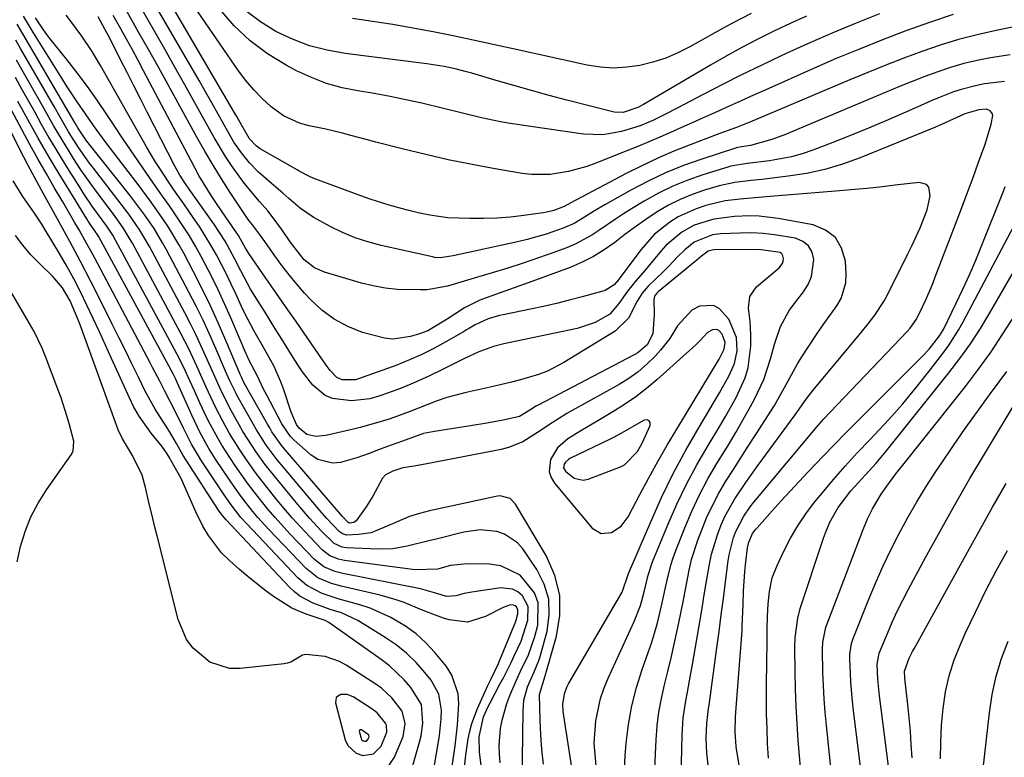
# Model space of a CAD drawing. Units: inches. Extents: x 1883761 to 1889572, y 416116 to 422031.
# Drawn here: x 1886779 to 1886994, y 421156 to 421318 of the extents above; entities that cross this region are included whole.
import ezdxf

# ---------------------------------------------------------------- set-up
doc = ezdxf.new("R2010")
doc.units = ezdxf.units.IN
doc.header["$MEASUREMENT"] = 0
for name, color, linetype in [('1', 7, 'Continuous'), ('7', 7, 'Continuous'), ('8', 7, 'Continuous')]:
    doc.layers.add(name, color=color, linetype=linetype)

msp = doc.modelspace()

# ---------------------------------------------------------------- linework, layer by layer
at = {"layer": '1', "color": 18}
for points in [[(1886894.76, 421218.62, 1664), (1886895.18, 421217.36, 1664), (1886895.9, 421216.14, 1664), (1886904.19, 421206.31, 1664), (1886906.12, 421205.13, 1664), (1886908.37, 421205.32, 1664), (1886910.51, 421206.71, 1664), (1886912.06, 421208.74, 1664), (1886914.63, 421213.65, 1664), (1886916.57, 421217.27, 1664), (1886918.55, 421220.87, 1664), (1886920.6, 421224.43, 1664), (1886922.69, 421227.96, 1664), (1886931.95, 421243.27, 1664), (1886932.2, 421243.7, 1664), (1886933.07, 421245.47, 1664), (1886933.27, 421246.92, 1664), (1886932.64, 421248.75, 1664), (1886931.93, 421249.54, 1664), (1886931.49, 421249.77, 1664), (1886930.48, 421249.72, 1664), (1886929.44, 421249.13, 1664), (1886927.8, 421247.34, 1664), (1886926.93, 421246.48, 1664), (1886918.35, 421238.78, 1664), (1886916.06, 421236.85, 1664), (1886913.71, 421235.02, 1664), (1886911.25, 421233.33, 1664), (1886908.72, 421231.73, 1664), (1886905.42, 421229.78, 1664), (1886901.72, 421227.56, 1664), (1886898.82, 421225.8, 1664), (1886896.58, 421223.88, 1664), (1886895.05, 421221.34, 1664), (1886894.76, 421218.62, 1664)], [(1886897.92, 421219.48, 1662), (1886898.32, 421218.73, 1662), (1886900.24, 421217.2, 1662), (1886902.22, 421216.82, 1662), (1886903.29, 421217.02, 1662), (1886910.35, 421219.71, 1662), (1886911.27, 421220.17, 1662), (1886914.1, 421223.08, 1662), (1886915.13, 421224.92, 1662), (1886916.86, 421228.77, 1662), (1886916.83, 421229.38, 1662), (1886916.64, 421229.81, 1662), (1886916.2, 421229.96, 1662), (1886915.58, 421229.92, 1662), (1886914.93, 421229.56, 1662), (1886910.62, 421227.05, 1662), (1886908.86, 421226.11, 1662), (1886907.96, 421225.67, 1662), (1886899.46, 421221.62, 1662), (1886899.04, 421221.37, 1662), (1886898.34, 421220.71, 1662), (1886898.06, 421220.3, 1662), (1886897.92, 421219.48, 1662)], [(1886850.51, 421169.86, 1646), (1886849.06, 421169.84, 1646), (1886848.11, 421169.18, 1646), (1886847.94, 421168.04, 1646), (1886850.08, 421159.95, 1646), (1886850.65, 421158.71, 1646), (1886852.51, 421157, 1646), (1886853.96, 421156.5, 1646), (1886856.31, 421156.84, 1646), (1886858, 421158.52, 1646), (1886859.25, 421161.58, 1646), (1886859.13, 421163.14, 1646), (1886858.92, 421163.61, 1646), (1886857.09, 421165.82, 1646), (1886855.73, 421166.85, 1646), (1886851.85, 421169.33, 1646), (1886850.51, 421169.86, 1646)], [(1886853.66, 421162.16, 1644), (1886853.38, 421162.16, 1644), (1886853.2, 421162.03, 1644), (1886853.17, 421161.81, 1644), (1886853.69, 421160.04, 1644), (1886854.04, 421159.71, 1644), (1886854.32, 421159.62, 1644), (1886854.76, 421159.68, 1644), (1886855.09, 421160, 1644), (1886855.32, 421160.58, 1644), (1886855.3, 421160.88, 1644), (1886855.26, 421160.97, 1644), (1886855.21, 421161.05, 1644), (1886853.66, 421162.16, 1644)]]:
    msp.add_polyline3d(points, dxfattribs=at)
at = {"layer": '7', "color": 18}
for points in [[(1886983.17, 421318.74, 1684), (1886978, 421316.98, 1684), (1886972.85, 421315.14, 1684), (1886967.74, 421313.19, 1684), (1886962.66, 421311.18, 1684), (1886957.61, 421309.07, 1684), (1886952.59, 421306.9, 1684), (1886942.19, 421302.27, 1684), (1886939.5, 421301.07, 1684), (1886936.81, 421299.87, 1684), (1886934.13, 421298.66, 1684), (1886931.45, 421297.45, 1684), (1886928.45, 421296.09, 1684), (1886926.08, 421295.03, 1684), (1886923.72, 421293.97, 1684), (1886921.35, 421292.92, 1684), (1886918.97, 421291.88, 1684), (1886916.59, 421290.86, 1684), (1886914.19, 421289.87, 1684), (1886911.79, 421288.9, 1684), (1886904.94, 421286.17, 1684), (1886903, 421285.47, 1684), (1886899.02, 421284.35, 1684), (1886894.95, 421283.69, 1684), (1886890.86, 421283.69, 1684), (1886888.81, 421283.94, 1684), (1886882.46, 421285.04, 1684), (1886877.53, 421285.95, 1684), (1886872.61, 421286.94, 1684), (1886867.73, 421288.05, 1684), (1886862.86, 421289.25, 1684), (1886856.79, 421290.81, 1684), (1886854.97, 421291.28, 1684), (1886851.33, 421292.25, 1684), (1886849.52, 421292.74, 1684), (1886845.87, 421293.65, 1684), (1886842.18, 421294.38, 1684), (1886840.09, 421294.91, 1684), (1886836.61, 421296.52, 1684), (1886833.92, 421298.55, 1684), (1886831.94, 421300.34, 1684), (1886830.06, 421302.24, 1684), (1886828.34, 421304.28, 1684), (1886826.74, 421306.42, 1684), (1886813.06, 421326.36, 1684)], [(1887002.23, 421317.18, 1682), (1886992.59, 421315.22, 1682), (1886988.47, 421314.28, 1682), (1886984.38, 421313.23, 1682), (1886980.34, 421311.99, 1682), (1886976.34, 421310.64, 1682), (1886972.38, 421309.17, 1682), (1886968.43, 421307.65, 1682), (1886964.5, 421306.07, 1682), (1886960.59, 421304.46, 1682), (1886938.69, 421295.19, 1682), (1886935.79, 421294.03, 1682), (1886931.89, 421292.58, 1682), (1886930.92, 421292.21, 1682), (1886925.64, 421290.22, 1682), (1886922.05, 421288.8, 1682), (1886918.51, 421287.28, 1682), (1886915.02, 421285.63, 1682), (1886911.58, 421283.89, 1682), (1886900.71, 421278.15, 1682), (1886900.27, 421277.91, 1682), (1886898.07, 421276.67, 1682), (1886895.81, 421275.83, 1682), (1886894.25, 421275.45, 1682), (1886893.46, 421275.32, 1682), (1886889.19, 421274.73, 1682), (1886886.26, 421274.4, 1682), (1886883.32, 421274.16, 1682), (1886880.37, 421274.07, 1682), (1886877.42, 421274.07, 1682), (1886872.59, 421274.23, 1682), (1886868.64, 421274.77, 1682), (1886866.04, 421275.35, 1682), (1886863.45, 421276, 1682), (1886859.72, 421277.02, 1682), (1886855.57, 421278.34, 1682), (1886853.51, 421279.06, 1682), (1886843.43, 421282.78, 1682), (1886842.42, 421283.19, 1682), (1886840.02, 421284.46, 1682), (1886839.55, 421284.73, 1682), (1886831.49, 421289.36, 1682), (1886830.61, 421289.96, 1682), (1886829.16, 421291.52, 1682), (1886827.46, 421294.42, 1682), (1886826.34, 421296.37, 1682), (1886825.78, 421297.34, 1682), (1886809.98, 421324.47, 1682)], [(1886994.47, 421304.08, 1678), (1886990.08, 421303.54, 1678), (1886988.35, 421303.21, 1678), (1886984.96, 421302.33, 1678), (1886983.29, 421301.78, 1678), (1886980.01, 421300.52, 1678), (1886978.38, 421299.84, 1678), (1886976.77, 421299.14, 1678), (1886972.33, 421297.17, 1678), (1886968.49, 421295.49, 1678), (1886964.63, 421293.86, 1678), (1886960.75, 421292.28, 1678), (1886956.85, 421290.74, 1678), (1886952.45, 421289.03, 1678), (1886950.14, 421288.24, 1678), (1886947.79, 421287.56, 1678), (1886942.97, 421286.68, 1678), (1886938.08, 421286.1, 1678), (1886934.54, 421285.54, 1678), (1886933.85, 421285.34, 1678), (1886928.43, 421283.66, 1678), (1886925.09, 421282.48, 1678), (1886921.82, 421281.15, 1678), (1886918.66, 421279.59, 1678), (1886915.56, 421277.86, 1678), (1886912.8, 421276.2, 1678), (1886911.03, 421275.09, 1678), (1886909.28, 421273.96, 1678), (1886905.85, 421271.57, 1678), (1886904.13, 421270.41, 1678), (1886900.48, 421268.46, 1678), (1886898.56, 421267.67, 1678), (1886895.78, 421266.65, 1678), (1886892.43, 421265.46, 1678), (1886889.06, 421264.31, 1678), (1886885.67, 421263.23, 1678), (1886882.26, 421262.19, 1678), (1886878.37, 421261.03, 1678), (1886876.9, 421260.6, 1678), (1886872.5, 421259.29, 1678), (1886868.02, 421258.49, 1678), (1886866.5, 421258.43, 1678), (1886861.52, 421258.56, 1678), (1886858.87, 421258.83, 1678), (1886856.25, 421259.32, 1678), (1886853.66, 421259.95, 1678), (1886845.57, 421262.3, 1678), (1886843.35, 421263.26, 1678), (1886841.1, 421265.05, 1678), (1886838.04, 421268.97, 1678), (1886836.34, 421271.44, 1678), (1886834.8, 421273.61, 1678), (1886833.15, 421275.78, 1678), (1886831.34, 421277.82, 1678), (1886828.68, 421280.91, 1678), (1886827.85, 421282, 1678), (1886825.2, 421285.67, 1678), (1886823.86, 421287.68, 1678), (1886821.39, 421291.84, 1678), (1886819.39, 421295.46, 1678), (1886817.21, 421299.39, 1678), (1886815.01, 421303.31, 1678), (1886812.8, 421307.22, 1678), (1886810.58, 421311.12, 1678), (1886804.67, 421321.42, 1678)], [(1886923.58, 421148.72, 1674), (1886923.87, 421160.93, 1674), (1886924.12, 421164.72, 1674), (1886924.68, 421168.49, 1674), (1886925.03, 421170.36, 1674), (1886925.72, 421174.12, 1674), (1886926.05, 421176, 1674), (1886927.24, 421182.81, 1674), (1886927.75, 421185.77, 1674), (1886928.24, 421188.73, 1674), (1886928.72, 421191.7, 1674), (1886929.18, 421194.67, 1674), (1886929.82, 421198.38, 1674), (1886930.3, 421200.56, 1674), (1886931.58, 421204.85, 1674), (1886932.43, 421207.02, 1674), (1886933.3, 421208.97, 1674), (1886935.4, 421212.69, 1674), (1886937.78, 421216.27, 1674), (1886939.02, 421218.03, 1674), (1886940.28, 421219.77, 1674), (1886948.6, 421231.06, 1674), (1886951.02, 421234.49, 1674), (1886952.56, 421236.49, 1674), (1886963.05, 421249.12, 1674), (1886964.57, 421250.98, 1674), (1886966.04, 421252.89, 1674), (1886968.01, 421255.9, 1674), (1886968.58, 421256.96, 1674), (1886973.31, 421266.31, 1674), (1886974.24, 421268.21, 1674), (1886975.97, 421272.06, 1674), (1886977.54, 421275.94, 1674), (1886978.16, 421279.03, 1674), (1886977.84, 421280.92, 1674), (1886977.37, 421281.54, 1674), (1886975.8, 421281.99, 1674), (1886971.12, 421281.43, 1674), (1886967.7, 421281.04, 1674), (1886964.28, 421280.67, 1674), (1886960.85, 421280.35, 1674), (1886957.42, 421280.05, 1674), (1886943.13, 421278.87, 1674), (1886941.48, 421278.73, 1674), (1886936.54, 421278.33, 1674), (1886933.27, 421277.91, 1674), (1886929.03, 421276.9, 1674), (1886926.96, 421276.22, 1674), (1886923.03, 421274.41, 1674), (1886921.17, 421273.28, 1674), (1886917.76, 421270.55, 1674), (1886914.88, 421267.3, 1674), (1886910.26, 421261.12, 1674), (1886909.91, 421260.66, 1674), (1886908.98, 421259.58, 1674), (1886907.02, 421258.32, 1674), (1886906.52, 421258.15, 1674), (1886901.96, 421256.91, 1674), (1886899.15, 421256.17, 1674), (1886896.34, 421255.48, 1674), (1886893.51, 421254.84, 1674), (1886890.68, 421254.23, 1674), (1886884.68, 421253.02, 1674), (1886883.86, 421252.83, 1674), (1886881.43, 421252.14, 1674), (1886878.56, 421250.83, 1674), (1886877.28, 421250.05, 1674), (1886876.64, 421249.67, 1674), (1886876, 421249.29, 1674), (1886872.14, 421247.04, 1674), (1886869.53, 421245.62, 1674), (1886866.88, 421244.28, 1674), (1886864.16, 421243.1, 1674), (1886861.39, 421242, 1674), (1886853.04, 421238.97, 1674), (1886852.34, 421238.76, 1674), (1886849.46, 421238.72, 1674), (1886848.27, 421239.3, 1674), (1886846.82, 421240.81, 1674), (1886845.96, 421241.95, 1674), (1886839.33, 421251.49, 1674), (1886837.52, 421254.1, 1674), (1886835.71, 421256.71, 1674), (1886833.9, 421259.33, 1674), (1886832.09, 421261.94, 1674), (1886828.99, 421266.43, 1674), (1886828.28, 421267.58, 1674), (1886827.2, 421269.56, 1674), (1886826.73, 421270.34, 1674), (1886823.95, 421274.35, 1674), (1886821.91, 421277.35, 1674), (1886820.92, 421278.87, 1674), (1886819.01, 421281.96, 1674), (1886818.09, 421283.52, 1674), (1886816.34, 421286.71, 1674), (1886805.97, 421306.39, 1674), (1886804.74, 421308.7, 1674), (1886803.5, 421311.01, 1674), (1886802.23, 421313.3, 1674), (1886800.95, 421315.59, 1674), (1886799.28, 421318.55, 1674)], [(1886929.65, 421153.85, 1676), (1886929.26, 421157.05, 1676), (1886929.15, 421160.27, 1676), (1886929.24, 421163.5, 1676), (1886929.67, 421166.83, 1676), (1886929.76, 421167.5, 1676), (1886931.46, 421180.08, 1676), (1886931.95, 421183.69, 1676), (1886932.43, 421187.3, 1676), (1886932.9, 421190.91, 1676), (1886933.37, 421194.52, 1676), (1886933.97, 421199.12, 1676), (1886934.17, 421200.42, 1676), (1886935.13, 421204.24, 1676), (1886935.6, 421205.52, 1676), (1886937.34, 421208.87, 1676), (1886938.79, 421210.95, 1676), (1886939.57, 421211.96, 1676), (1886940.37, 421212.94, 1676), (1886953.46, 421228.54, 1676), (1886954.48, 421229.73, 1676), (1886954.84, 421230.12, 1676), (1886973.16, 421249.36, 1676), (1886973.8, 421250.07, 1676), (1886975.17, 421252.01, 1676), (1886976.48, 421254.7, 1676), (1886977.21, 421256.27, 1676), (1886978.58, 421259.45, 1676), (1886979.22, 421261.06, 1676), (1886984.1, 421273.77, 1676), (1886985.27, 421276.87, 1676), (1886986.44, 421279.96, 1676), (1886987.58, 421283.07, 1676), (1886988.71, 421286.18, 1676), (1886990.14, 421290.13, 1676), (1886990.53, 421291.28, 1676), (1886991.5, 421294.76, 1676), (1886991.86, 421296.63, 1676), (1886991.79, 421297.01, 1676), (1886991.31, 421297.64, 1676), (1886990.53, 421297.99, 1676), (1886988.8, 421297.87, 1676), (1886985.79, 421296.96, 1676), (1886981.48, 421295, 1676), (1886979.3, 421294.08, 1676), (1886962.83, 421287.37, 1676), (1886958.99, 421285.98, 1676), (1886955.1, 421284.81, 1676), (1886951.12, 421283.95, 1676), (1886947.1, 421283.31, 1676), (1886941.32, 421282.63, 1676), (1886938.96, 421282.36, 1676), (1886935.42, 421281.97, 1676), (1886931.95, 421281.21, 1676), (1886928.73, 421280.26, 1676), (1886926.03, 421279.34, 1676), (1886923.4, 421278.26, 1676), (1886920.87, 421276.97, 1676), (1886918.41, 421275.52, 1676), (1886915.94, 421273.87, 1676), (1886913.62, 421272.25, 1676), (1886911.35, 421270.57, 1676), (1886909.11, 421268.85, 1676), (1886906.82, 421267.21, 1676), (1886904.45, 421265.73, 1676), (1886901.95, 421264.48, 1676), (1886899.37, 421263.38, 1676), (1886890.19, 421259.99, 1676), (1886888.13, 421259.24, 1676), (1886883.99, 421257.78, 1676), (1886879.54, 421256.19, 1676), (1886876.24, 421254.55, 1676), (1886872.42, 421252.04, 1676), (1886868.18, 421249.49, 1676), (1886866.34, 421248.8, 1676), (1886864.43, 421248.23, 1676), (1886860.62, 421247.68, 1676), (1886858.72, 421247.86, 1676), (1886853.9, 421249.15, 1676), (1886850.69, 421250.42, 1676), (1886847.69, 421252, 1676), (1886844.97, 421254.04, 1676), (1886842.45, 421256.39, 1676), (1886841.21, 421257.76, 1676), (1886839.49, 421259.72, 1676), (1886837.83, 421261.71, 1676), (1886836.25, 421263.78, 1676), (1886834.72, 421265.88, 1676), (1886832.5, 421269.06, 1676), (1886831.33, 421270.68, 1676), (1886829.79, 421272.67, 1676), (1886828.84, 421273.87, 1676), (1886828.55, 421274.28, 1676), (1886828.26, 421274.7, 1676), (1886824.93, 421279.75, 1676), (1886823.02, 421282.73, 1676), (1886821.16, 421285.73, 1676), (1886819.38, 421288.78, 1676), (1886817.64, 421291.86, 1676), (1886813.49, 421299.44, 1676), (1886811.36, 421303.32, 1676), (1886809.21, 421307.19, 1676), (1886807.04, 421311.05, 1676), (1886804.86, 421314.9, 1676), (1886801.99, 421319.95, 1676)], [(1886967.07, 421318.88, 1686), (1886961.95, 421316.85, 1686), (1886956.87, 421314.75, 1686), (1886951.83, 421312.55, 1686), (1886946.82, 421310.28, 1686), (1886945.41, 421309.63, 1686), (1886941.14, 421307.6, 1686), (1886936.89, 421305.54, 1686), (1886932.67, 421303.41, 1686), (1886928.48, 421301.25, 1686), (1886922.75, 421298.24, 1686), (1886920.1, 421296.88, 1686), (1886917.43, 421295.55, 1686), (1886914.7, 421294.37, 1686), (1886910.62, 421293.1, 1686), (1886906.47, 421292.4, 1686), (1886902.26, 421292.57, 1686), (1886886.21, 421294.9, 1686), (1886884.1, 421295.24, 1686), (1886879.93, 421296.08, 1686), (1886875.79, 421297.11, 1686), (1886871.65, 421298.14, 1686), (1886866.84, 421299.29, 1686), (1886863.39, 421300.07, 1686), (1886859.93, 421300.79, 1686), (1886856.46, 421301.42, 1686), (1886852.88, 421302, 1686), (1886849.4, 421302.7, 1686), (1886845.99, 421303.63, 1686), (1886842.69, 421304.91, 1686), (1886839.47, 421306.41, 1686), (1886837.19, 421307.62, 1686), (1886833.09, 421310.14, 1686), (1886829.26, 421312.98, 1686), (1886825.82, 421316.28, 1686), (1886822.64, 421319.9, 1686)], [(1886951.06, 421318.39, 1688), (1886947.49, 421316.76, 1688), (1886943.94, 421315.08, 1688), (1886940.43, 421313.32, 1688), (1886936.95, 421311.51, 1688), (1886933.51, 421309.62, 1688), (1886930.1, 421307.67, 1688), (1886915.38, 421299.04, 1688), (1886914.14, 421298.34, 1688), (1886910.92, 421297.26, 1688), (1886908.96, 421297.38, 1688), (1886898.65, 421300.01, 1688), (1886894.76, 421301.02, 1688), (1886890.88, 421302.07, 1688), (1886887.01, 421303.16, 1688), (1886883.14, 421304.29, 1688), (1886877.85, 421305.86, 1688), (1886876.64, 421306.21, 1688), (1886874.2, 421306.83, 1688), (1886871.73, 421307.35, 1688), (1886867.99, 421307.94, 1688), (1886850.07, 421310.19, 1688), (1886846.13, 421310.91, 1688), (1886842.27, 421311.91, 1688), (1886838.55, 421313.33, 1688), (1886834.92, 421315.04, 1688), (1886831.52, 421317.16, 1688), (1886828.33, 421319.52, 1688)], [(1886893.54, 421154.62, 1664), (1886893.15, 421157.81, 1664), (1886892.9, 421161.01, 1664), (1886892.75, 421164.23, 1664), (1886892.61, 421169.84, 1664), (1886893.86, 421173.95, 1664), (1886896.38, 421182.61, 1664), (1886897.09, 421187.16, 1664), (1886897.08, 421191.62, 1664), (1886895.98, 421195.94, 1664), (1886894.15, 421200.16, 1664), (1886887.39, 421211.56, 1664), (1886886.2, 421212.77, 1664), (1886884, 421213.33, 1664), (1886883.42, 421213.26, 1664), (1886868.55, 421210.04, 1664), (1886866.34, 421209.47, 1664), (1886864.16, 421208.8, 1664), (1886859.94, 421207.03, 1664), (1886855.75, 421205.28, 1664), (1886853, 421204.86, 1664), (1886850.46, 421204.75, 1664), (1886849.68, 421204.94, 1664), (1886848.79, 421205.57, 1664), (1886846.05, 421208.43, 1664), (1886844.57, 421210.12, 1664), (1886836.06, 421220.22, 1664), (1886835.22, 421221.26, 1664), (1886832.82, 421224.45, 1664), (1886830.66, 421227.82, 1664), (1886829.99, 421228.97, 1664), (1886826.41, 421235.39, 1664), (1886826.06, 421236.03, 1664), (1886824.79, 421238.67, 1664), (1886823.91, 421240.68, 1664), (1886821.79, 421245.62, 1664), (1886820.41, 421248.75, 1664), (1886818.98, 421251.85, 1664), (1886817.46, 421254.91, 1664), (1886815.9, 421257.95, 1664), (1886811, 421267.2, 1664), (1886810.13, 421268.78, 1664), (1886808.26, 421271.86, 1664), (1886806.22, 421274.84, 1664), (1886805.16, 421276.3, 1664), (1886802.96, 421279.17, 1664), (1886793.52, 421291.03, 1664), (1886792.99, 421291.73, 1664), (1886791.58, 421293.9, 1664), (1886790.97, 421294.95, 1664), (1886790.76, 421295.31, 1664), (1886782.03, 421310.27, 1664), (1886779.55, 421314.52, 1664), (1886778.3, 421316.64, 1664)], [(1886900.6, 421148.16, 1666), (1886897.81, 421166.15, 1666), (1886897.71, 421167.71, 1666), (1886898.08, 421170.04, 1666), (1886898.64, 421171.5, 1666), (1886899, 421172.2, 1666), (1886910.74, 421192.27, 1666), (1886912.15, 421196.35, 1666), (1886916.99, 421207.69, 1666), (1886919.38, 421212.99, 1666), (1886921.92, 421218.22, 1666), (1886924.67, 421223.34, 1666), (1886927.56, 421228.39, 1666), (1886932.05, 421235.88, 1666), (1886934.17, 421239.69, 1666), (1886935.35, 421242.32, 1666), (1886935.92, 421245.08, 1666), (1886935.77, 421248.04, 1666), (1886934.08, 421252.01, 1666), (1886931.98, 421254.34, 1666), (1886930.7, 421255.02, 1666), (1886927.69, 421254.87, 1666), (1886925.99, 421254, 1666), (1886922.85, 421250.59, 1666), (1886921.18, 421247.78, 1666), (1886919.13, 421245.23, 1666), (1886917.93, 421243.93, 1666), (1886916.13, 421242.17, 1666), (1886914.24, 421240.53, 1666), (1886912.2, 421239.08, 1666), (1886910.07, 421237.75, 1666), (1886899.76, 421232.02, 1666), (1886898.65, 421231.38, 1666), (1886895.4, 421229.35, 1666), (1886892.21, 421227.23, 1666), (1886888.96, 421225.21, 1666), (1886885.86, 421223.95, 1666), (1886884.22, 421223.53, 1666), (1886868, 421220.37, 1666), (1886865.19, 421219.87, 1666), (1886862.71, 421219.47, 1666), (1886860.5, 421218.73, 1666), (1886858.91, 421217.99, 1666), (1886858.26, 421217.25, 1666), (1886856.12, 421213.31, 1666), (1886854.68, 421210.96, 1666), (1886852.51, 421207.87, 1666), (1886851.97, 421207.55, 1666), (1886851.11, 421207.4, 1666), (1886850.91, 421207.43, 1666), (1886850.66, 421207.57, 1666), (1886849.49, 421208.81, 1666), (1886837.44, 421222.85, 1666), (1886836.24, 421224.31, 1666), (1886834.07, 421227.4, 1666), (1886833.58, 421228.21, 1666), (1886833.1, 421229.02, 1666), (1886827.94, 421238.2, 1666), (1886827.45, 421239.16, 1666), (1886827.12, 421239.9, 1666), (1886827.01, 421240.15, 1666), (1886823.98, 421247.4, 1666), (1886822.31, 421251.25, 1666), (1886820.57, 421255.07, 1666), (1886818.73, 421258.84, 1666), (1886816.82, 421262.58, 1666), (1886814.77, 421266.47, 1666), (1886813.7, 421268.4, 1666), (1886811.4, 421272.18, 1666), (1886810.18, 421274.02, 1666), (1886807.61, 421277.63, 1666), (1886804.97, 421281.19, 1666), (1886798.74, 421289.41, 1666), (1886797.79, 421290.67, 1666), (1886795.02, 421294.46, 1666), (1886793.21, 421297.01, 1666), (1886791.44, 421299.59, 1666), (1886789.22, 421302.92, 1666), (1886787.31, 421305.93, 1666), (1886782.6, 421313.53, 1666), (1886781.86, 421314.74, 1666), (1886779.67, 421318.39, 1666)], [(1886905.01, 421154.27, 1668), (1886904.63, 421159.2, 1668), (1886904.96, 421164.13, 1668), (1886906, 421168.96, 1668), (1886906.8, 421171.3, 1668), (1886907.74, 421173.59, 1668), (1886913.38, 421185.86, 1668), (1886914.74, 421189.38, 1668), (1886915.49, 421192.05, 1668), (1886916.43, 421196.01, 1668), (1886917.4, 421198.89, 1668), (1886920.74, 421207.04, 1668), (1886922.69, 421211.5, 1668), (1886924.79, 421215.9, 1668), (1886927.09, 421220.18, 1668), (1886929.53, 421224.4, 1668), (1886932.12, 421228.64, 1668), (1886933.34, 421230.7, 1668), (1886935.66, 421234.88, 1668), (1886937.65, 421239.2, 1668), (1886938.34, 421241.43, 1668), (1886938.88, 421246.09, 1668), (1886938.88, 421248.59, 1668), (1886938.76, 421251.51, 1668), (1886938.4, 421254.43, 1668), (1886938.66, 421257.03, 1668), (1886940.18, 421259.15, 1668), (1886942.43, 421261.01, 1668), (1886945.11, 421263.26, 1668), (1886945.82, 421264.2, 1668), (1886945.99, 421264.75, 1668), (1886946.06, 421265.34, 1668), (1886945.94, 421265.88, 1668), (1886945.7, 421266.32, 1668), (1886945.31, 421266.63, 1668), (1886940.66, 421267.27, 1668), (1886930.91, 421267.19, 1668), (1886930.45, 421267.16, 1668), (1886929.57, 421266.95, 1668), (1886928.09, 421265.84, 1668), (1886927.07, 421264.94, 1668), (1886926.72, 421264.65, 1668), (1886918.65, 421258.02, 1668), (1886918.28, 421257.67, 1668), (1886917.85, 421257.05, 1668), (1886917.7, 421256.33, 1668), (1886917.77, 421253.09, 1668), (1886917.43, 421248.81, 1668), (1886916.24, 421246.45, 1668), (1886914.17, 421244.67, 1668), (1886913.39, 421244.2, 1668), (1886892.34, 421233.23, 1668), (1886891.97, 421233.03, 1668), (1886890.54, 421232.12, 1668), (1886888.24, 421230.73, 1668), (1886884.71, 421229.93, 1668), (1886881.12, 421229.27, 1668), (1886877.53, 421228.68, 1668), (1886869.67, 421227.47, 1668), (1886867.26, 421226.97, 1668), (1886862.61, 421225.33, 1668), (1886860.16, 421224.47, 1668), (1886857.72, 421223.6, 1668), (1886855.31, 421222.64, 1668), (1886852.68, 421221.67, 1668), (1886849.09, 421220.69, 1668), (1886847.34, 421220.53, 1668), (1886844.12, 421221.31, 1668), (1886842.65, 421222.26, 1668), (1886838.89, 421225.54, 1668), (1886838.1, 421226.32, 1668), (1886836.24, 421229.1, 1668), (1886832.93, 421235.37, 1668), (1886832.17, 421236.88, 1668), (1886830.98, 421239.43, 1668), (1886829.67, 421241.87, 1668), (1886829.01, 421243.13, 1668), (1886828.6, 421243.99, 1668), (1886828.41, 421244.42, 1668), (1886825.07, 421252.31, 1668), (1886823.71, 421255.38, 1668), (1886822.31, 421258.43, 1668), (1886820.82, 421261.45, 1668), (1886818.59, 421265.73, 1668), (1886817.32, 421268.03, 1668), (1886815.99, 421270.29, 1668), (1886814.58, 421272.5, 1668), (1886813.12, 421274.68, 1668), (1886811.61, 421276.83, 1668), (1886810.1, 421278.99, 1668), (1886808.59, 421281.14, 1668), (1886806.57, 421284.02, 1668), (1886804.81, 421286.54, 1668), (1886803.07, 421289.08, 1668), (1886801.36, 421291.63, 1668), (1886799.67, 421294.2, 1668), (1886797.92, 421296.88, 1668), (1886795.83, 421299.96, 1668), (1886793.69, 421303.01, 1668), (1886791.45, 421305.98, 1668), (1886789.15, 421308.91, 1668), (1886785.47, 421313.46, 1668), (1886784.98, 421314.09, 1668), (1886784.02, 421315.38, 1668), (1886782.32, 421318.01, 1668)], [(1886917.44, 421144.41, 1672), (1886918.19, 421159.94, 1672), (1886918.43, 421162.97, 1672), (1886918.79, 421165.99, 1672), (1886919.33, 421168.98, 1672), (1886920, 421171.95, 1672), (1886920.74, 421174.91, 1672), (1886921.46, 421177.88, 1672), (1886922.13, 421180.85, 1672), (1886922.78, 421183.84, 1672), (1886923.13, 421185.55, 1672), (1886924.06, 421190.17, 1672), (1886924.5, 421192.49, 1672), (1886925.39, 421197.11, 1672), (1886925.95, 421199.39, 1672), (1886927.38, 421203.86, 1672), (1886928.07, 421205.71, 1672), (1886929.22, 421208.52, 1672), (1886930.48, 421211.27, 1672), (1886931.91, 421213.94, 1672), (1886933.45, 421216.55, 1672), (1886935.08, 421219.12, 1672), (1886936.71, 421221.69, 1672), (1886938.35, 421224.26, 1672), (1886939.99, 421226.82, 1672), (1886944.05, 421233.16, 1672), (1886944.84, 421234.43, 1672), (1886946.97, 421238.36, 1672), (1886949.13, 421242.28, 1672), (1886949.93, 421243.54, 1672), (1886953.31, 421248.66, 1672), (1886954.38, 421250.26, 1672), (1886955.48, 421251.84, 1672), (1886957.75, 421254.95, 1672), (1886958.7, 421256.55, 1672), (1886959.73, 421260, 1672), (1886959.81, 421261.86, 1672), (1886959.61, 421264.73, 1672), (1886958.79, 421267.56, 1672), (1886957.42, 421269.9, 1672), (1886955.25, 421271.52, 1672), (1886952.53, 421272.66, 1672), (1886944.86, 421274.07, 1672), (1886940.7, 421274.59, 1672), (1886938.6, 421274.64, 1672), (1886935.33, 421274.52, 1672), (1886930.82, 421273.91, 1672), (1886926.49, 421272.58, 1672), (1886923.82, 421271.09, 1672), (1886920.31, 421268.13, 1672), (1886919.28, 421266.99, 1672), (1886916.42, 421263.56, 1672), (1886915.78, 421262.79, 1672), (1886913.81, 421260.51, 1672), (1886911.92, 421258.18, 1672), (1886909.97, 421255.45, 1672), (1886908.07, 421253.11, 1672), (1886904.85, 421251.34, 1672), (1886900.9, 421250.01, 1672), (1886884.83, 421246.65, 1672), (1886882.59, 421246.08, 1672), (1886879.33, 421244.91, 1672), (1886876.19, 421243.46, 1672), (1886871.27, 421240.94, 1672), (1886868.4, 421239.55, 1672), (1886865.51, 421238.23, 1672), (1886862.56, 421237.03, 1672), (1886859.58, 421235.91, 1672), (1886857.46, 421235.16, 1672), (1886855.5, 421234.61, 1672), (1886851.5, 421234.15, 1672), (1886847.32, 421234.7, 1672), (1886845.71, 421235.34, 1672), (1886843, 421237.58, 1672), (1886840.74, 421240.53, 1672), (1886839.7, 421242.06, 1672), (1886838.69, 421243.63, 1672), (1886836.21, 421247.67, 1672), (1886834.94, 421249.71, 1672), (1886832.41, 421253.8, 1672), (1886831.13, 421255.83, 1672), (1886829.4, 421258.63, 1672), (1886827.24, 421262.63, 1672), (1886825.88, 421265.33, 1672), (1886823.8, 421269.1, 1672), (1886821.47, 421272.7, 1672), (1886815.97, 421280.47, 1672), (1886815.11, 421281.7, 1672), (1886813.89, 421283.58, 1672), (1886812.79, 421285.54, 1672), (1886806.77, 421297.34, 1672), (1886805.29, 421300.24, 1672), (1886803.81, 421303.15, 1672), (1886802.33, 421306.05, 1672), (1886800.86, 421308.96, 1672), (1886798.68, 421313.28, 1672), (1886797.5, 421315.51, 1672), (1886796, 421318.24, 1672)], [(1886888.83, 421150.54, 1662), (1886889.03, 421166.23, 1662), (1886889.24, 421168.63, 1662), (1886890.01, 421171.55, 1662), (1886891.44, 421174.85, 1662), (1886892.51, 421177.32, 1662), (1886892.78, 421178.18, 1662), (1886894.31, 421183.73, 1662), (1886894.79, 421187.29, 1662), (1886894.67, 421190.74, 1662), (1886893.65, 421194.05, 1662), (1886892.04, 421197.25, 1662), (1886888.96, 421201.72, 1662), (1886887.79, 421203.05, 1662), (1886884.95, 421204.96, 1662), (1886883.27, 421205.54, 1662), (1886879.68, 421205.9, 1662), (1886876.1, 421205.42, 1662), (1886869.98, 421203.87, 1662), (1886868.41, 421203.47, 1662), (1886863.68, 421202.32, 1662), (1886860.5, 421201.79, 1662), (1886857.28, 421201.7, 1662), (1886850.36, 421202, 1662), (1886849.42, 421202.13, 1662), (1886847.7, 421202.91, 1662), (1886844.92, 421205.64, 1662), (1886842.26, 421208.49, 1662), (1886839.71, 421211.45, 1662), (1886834.66, 421217.57, 1662), (1886832.52, 421220.27, 1662), (1886830.5, 421223.07, 1662), (1886828.61, 421225.95, 1662), (1886827.72, 421227.42, 1662), (1886826.86, 421228.92, 1662), (1886824.86, 421232.55, 1662), (1886822.72, 421236.83, 1662), (1886821.26, 421240.11, 1662), (1886819.61, 421243.87, 1662), (1886818.52, 421246.28, 1662), (1886817.4, 421248.67, 1662), (1886816.22, 421251.04, 1662), (1886815, 421253.39, 1662), (1886807.26, 421267.92, 1662), (1886805.13, 421271.54, 1662), (1886802.75, 421275, 1662), (1886801.07, 421277.24, 1662), (1886794.96, 421285.09, 1662), (1886794.12, 421286.21, 1662), (1886791.7, 421289.64, 1662), (1886789.55, 421293.08, 1662), (1886787.65, 421296.37, 1662), (1886786.39, 421298.56, 1662), (1886780.07, 421309.51, 1662), (1886779.03, 421311.3, 1662), (1886777.99, 421313.09, 1662)], [(1886866.88, 421138.27, 1652), (1886870.48, 421159.03, 1652), (1886870.75, 421160.87, 1652), (1886871.1, 421164.55, 1652), (1886871.17, 421166.4, 1652), (1886870.61, 421169.9, 1652), (1886868.9, 421173.01, 1652), (1886867.54, 421174.7, 1652), (1886865.6, 421176.88, 1652), (1886863.53, 421178.91, 1652), (1886861.25, 421180.72, 1652), (1886858.85, 421182.37, 1652), (1886852.85, 421186.04, 1652), (1886849.31, 421187.72, 1652), (1886846.79, 421188.5, 1652), (1886843.08, 421189.86, 1652), (1886840.17, 421191.42, 1652), (1886839.02, 421192.33, 1652), (1886837.94, 421193.35, 1652), (1886823.96, 421208.17, 1652), (1886822.93, 421209.44, 1652), (1886822.38, 421210.25, 1652), (1886815.28, 421221.15, 1652), (1886814.64, 421222.18, 1652), (1886813.16, 421224.81, 1652), (1886811.6, 421227.45, 1652), (1886809.64, 421230.54, 1652), (1886808.5, 421232.31, 1652), (1886806.31, 421236.28, 1652), (1886804.81, 421239.36, 1652), (1886803.4, 421242.26, 1652), (1886801.98, 421245.15, 1652), (1886800.55, 421248.04, 1652), (1886799.11, 421250.93, 1652), (1886796.65, 421255.85, 1652), (1886794.4, 421260.27, 1652), (1886792.12, 421264.67, 1652), (1886789.78, 421269.04, 1652), (1886787.41, 421273.4, 1652), (1886783.6, 421280.28, 1652), (1886782.12, 421282.97, 1652), (1886780.67, 421285.68, 1652), (1886779.73, 421287.5, 1652), (1886771.18, 421304.2, 1652)], [(1886880.62, 421148.58, 1658), (1886879.51, 421157.23, 1658), (1886879.43, 421160.58, 1658), (1886880.35, 421165, 1658), (1886881.4, 421167.25, 1658), (1886881.82, 421168.07, 1658), (1886883.97, 421172.11, 1658), (1886884.8, 421173.68, 1658), (1886886.41, 421176.85, 1658), (1886887.2, 421178.45, 1658), (1886888.62, 421181.51, 1658), (1886890.11, 421186.14, 1658), (1886890.16, 421189.15, 1658), (1886888.92, 421191.47, 1658), (1886887.87, 421192.32, 1658), (1886886.74, 421192.93, 1658), (1886884.14, 421193.2, 1658), (1886877.81, 421192.27, 1658), (1886876.17, 421191.96, 1658), (1886874.35, 421191.45, 1658), (1886872.26, 421191.31, 1658), (1886870.18, 421191.94, 1658), (1886866.59, 421193.03, 1658), (1886849.57, 421196.35, 1658), (1886847.86, 421196.79, 1658), (1886845.42, 421197.84, 1658), (1886843.35, 421199.45, 1658), (1886838, 421205.03, 1658), (1886834.74, 421208.6, 1658), (1886833.18, 421210.44, 1658), (1886830.18, 421214.23, 1658), (1886828.73, 421216.16, 1658), (1886825.93, 421220.1, 1658), (1886824.96, 421221.53, 1658), (1886823.07, 421224.46, 1658), (1886822.18, 421225.96, 1658), (1886820.51, 421229.03, 1658), (1886819.72, 421230.59, 1658), (1886818.24, 421233.75, 1658), (1886817.11, 421236.31, 1658), (1886816.19, 421238.37, 1658), (1886814.78, 421241.44, 1658), (1886813.25, 421244.45, 1658), (1886799.84, 421269.36, 1658), (1886799.24, 421270.39, 1658), (1886797.92, 421272.39, 1658), (1886795.87, 421275.18, 1658), (1886794.86, 421276.59, 1658), (1886792.91, 421279.45, 1658), (1886791.97, 421280.9, 1658), (1886789.65, 421284.58, 1658), (1886788.1, 421287.08, 1658), (1886786.58, 421289.59, 1658), (1886785.1, 421292.13, 1658), (1886783.64, 421294.69, 1658), (1886782.21, 421297.26, 1658), (1886780.77, 421299.82, 1658), (1886779.33, 421302.38, 1658), (1886777.89, 421304.95, 1658)], [(1886871.77, 421142.19, 1654), (1886874.16, 421158.65, 1654), (1886874.7, 421163.22, 1654), (1886875, 421167.81, 1654), (1886874.85, 421170.03, 1654), (1886873.48, 421174.11, 1654), (1886872.27, 421175.98, 1654), (1886869.72, 421179.09, 1654), (1886867.75, 421181.21, 1654), (1886865.64, 421183.15, 1654), (1886863.31, 421184.81, 1654), (1886860.83, 421186.3, 1654), (1886859.95, 421186.76, 1654), (1886855.55, 421188.74, 1654), (1886853.28, 421189.52, 1654), (1886848.78, 421190.77, 1654), (1886845.09, 421191.97, 1654), (1886841.67, 421193.71, 1654), (1886839.74, 421195.38, 1654), (1886828.61, 421207.12, 1654), (1886827.25, 421208.64, 1654), (1886825.37, 421211.06, 1654), (1886823.62, 421213.58, 1654), (1886818.51, 421221.27, 1654), (1886817.98, 421222.1, 1654), (1886816.48, 421224.66, 1654), (1886815.11, 421227.29, 1654), (1886814.67, 421228.17, 1654), (1886812.14, 421233.35, 1654), (1886811.88, 421233.87, 1654), (1886810.55, 421236.44, 1654), (1886809.49, 421238.45, 1654), (1886807.91, 421241.47, 1654), (1886807.38, 421242.48, 1654), (1886795.25, 421265.4, 1654), (1886794.41, 421266.96, 1654), (1886793.56, 421268.51, 1654), (1886791.82, 421271.59, 1654), (1886790.93, 421273.12, 1654), (1886789.14, 421276.18, 1654), (1886788.25, 421277.71, 1654), (1886786.41, 421280.87, 1654), (1886784.61, 421283.98, 1654), (1886782.83, 421287.11, 1654), (1886781.09, 421290.26, 1654), (1886779.37, 421293.41, 1654), (1886775.27, 421301.04, 1654)], [(1886876.12, 421153.27, 1656), (1886876.5, 421156.6, 1656), (1886877.04, 421160.14, 1656), (1886877.38, 421161.85, 1656), (1886877.81, 421163.53, 1656), (1886879.03, 421166.77, 1656), (1886881.34, 421171.84, 1656), (1886882.02, 421173.28, 1656), (1886883.67, 421176.68, 1656), (1886883.9, 421177.23, 1656), (1886887.38, 421185.72, 1656), (1886887.55, 421186.17, 1656), (1886887.93, 421187.54, 1656), (1886887.92, 421188.43, 1656), (1886887.57, 421189.07, 1656), (1886887.28, 421189.3, 1656), (1886886.97, 421189.45, 1656), (1886886.26, 421189.46, 1656), (1886884.66, 421188.94, 1656), (1886880.81, 421186.91, 1656), (1886876.91, 421185.72, 1656), (1886872.85, 421186.2, 1656), (1886871.62, 421186.61, 1656), (1886868.14, 421187.87, 1656), (1886866.42, 421188.56, 1656), (1886863.01, 421189.97, 1656), (1886861.27, 421190.6, 1656), (1886857.72, 421191.59, 1656), (1886849.18, 421193.55, 1656), (1886847.08, 421194.14, 1656), (1886844.09, 421195.44, 1656), (1886841.55, 421197.42, 1656), (1886833.29, 421206.07, 1656), (1886830.98, 421208.62, 1656), (1886829.88, 421209.94, 1656), (1886827.78, 421212.65, 1656), (1886826.76, 421214.04, 1656), (1886824.8, 421216.86, 1656), (1886821.74, 421221.4, 1656), (1886820.27, 421223.7, 1656), (1886818.28, 421227.29, 1656), (1886816.51, 421231, 1656), (1886813.71, 421237.36, 1656), (1886813.4, 421238.04, 1656), (1886812.93, 421239.06, 1656), (1886812.41, 421240.06, 1656), (1886796.14, 421270.06, 1656), (1886795.94, 421270.41, 1656), (1886795.27, 421271.41, 1656), (1886794.14, 421273.02, 1656), (1886793.82, 421273.52, 1656), (1886793.5, 421274.02, 1656), (1886788.62, 421281.94, 1656), (1886786.68, 421285.15, 1656), (1886784.76, 421288.39, 1656), (1886782.89, 421291.65, 1656), (1886781.05, 421294.92, 1656), (1886779.45, 421297.84, 1656), (1886778.44, 421299.67, 1656)], [(1886937.8, 421145.72, 1678), (1886935.83, 421157.42, 1678), (1886935.68, 421158.48, 1678), (1886935.46, 421161.68, 1678), (1886935.54, 421164.89, 1678), (1886935.61, 421165.96, 1678), (1886936.98, 421183.9, 1678), (1886937.04, 421184.85, 1678), (1886937.19, 421189.6, 1678), (1886937.31, 421192.48, 1678), (1886937.62, 421196.79, 1678), (1886937.77, 421198.23, 1678), (1886938.21, 421201.97, 1678), (1886938.45, 421203.21, 1678), (1886939.27, 421205.1, 1678), (1886939.75, 421205.76, 1678), (1886940, 421206.07, 1678), (1886940.27, 421206.38, 1678), (1886943.58, 421210.09, 1678), (1886945.53, 421212.24, 1678), (1886947.48, 421214.37, 1678), (1886949.46, 421216.49, 1678), (1886951.44, 421218.6, 1678), (1886954.74, 421222.03, 1678), (1886957.19, 421224.56, 1678), (1886959.66, 421227.07, 1678), (1886962.13, 421229.56, 1678), (1886976.4, 421243.84, 1678), (1886977.94, 421245.5, 1678), (1886980.18, 421248.37, 1678), (1886980.92, 421249.53, 1678), (1886981.13, 421249.93, 1678), (1886983.82, 421255.41, 1678), (1886985.33, 421258.57, 1678), (1886986.79, 421261.76, 1678), (1886988.17, 421264.98, 1678), (1886989.51, 421268.23, 1678), (1886994.23, 421280.09, 1678), (1886994.62, 421281.08, 1678)], [(1886858.36, 421152.38, 1648), (1886860.91, 421156.14, 1648), (1886862.78, 421160.7, 1648), (1886863.25, 421163.54, 1648), (1886862.58, 421166.24, 1648), (1886860.34, 421169.14, 1648), (1886858.07, 421171.22, 1648), (1886856.8, 421172.12, 1648), (1886850.34, 421176.25, 1648), (1886848.85, 421177.06, 1648), (1886845.71, 421178.16, 1648), (1886841.45, 421178.62, 1648), (1886840.74, 421178.48, 1648), (1886838.21, 421176.94, 1648), (1886837.5, 421176.7, 1648), (1886836.75, 421176.55, 1648), (1886827.14, 421175.54, 1648), (1886824.77, 421175.59, 1648), (1886820.44, 421176.95, 1648), (1886816.79, 421180, 1648), (1886815.36, 421181.9, 1648), (1886813.51, 421186.3, 1648), (1886808.91, 421204.6, 1648), (1886808.44, 421206.51, 1648), (1886807.97, 421208.42, 1648), (1886807.05, 421212.26, 1648), (1886806.36, 421215.19, 1648), (1886805.67, 421217.88, 1648), (1886803.55, 421222.18, 1648), (1886801.35, 421225.83, 1648), (1886800.42, 421227.79, 1648), (1886800.02, 421228.81, 1648), (1886792.06, 421250.82, 1648), (1886791.67, 421251.89, 1648), (1886789.86, 421256.08, 1648), (1886788.18, 421258.88, 1648), (1886786.1, 421261.4, 1648), (1886783.07, 421264.32, 1648), (1886781.23, 421266.22, 1648), (1886779.5, 421268.2, 1648), (1886777.94, 421270.32, 1648)], [(1886949.83, 421153.07, 1682), (1886949.28, 421159.76, 1682), (1886949.02, 421163.51, 1682), (1886948.8, 421167.27, 1682), (1886948.67, 421171.04, 1682), (1886948.59, 421174.8, 1682), (1886948.53, 421180.18, 1682), (1886948.59, 421182.33, 1682), (1886949.17, 421186.6, 1682), (1886949.74, 421188.68, 1682), (1886954.84, 421204.12, 1682), (1886955.25, 421205.28, 1682), (1886956.21, 421207.56, 1682), (1886958, 421210.81, 1682), (1886960.81, 421214.43, 1682), (1886964.02, 421217.99, 1682), (1886966.32, 421220.51, 1682), (1886968.51, 421223.12, 1682), (1886982.28, 421240.29, 1682), (1886984.69, 421243.45, 1682), (1886987, 421246.67, 1682), (1886989.17, 421249.99, 1682), (1886991.23, 421253.39, 1682), (1886998.75, 421266.43, 1682)], [(1886778.27, 421198.91, 1646), (1886779, 421202.29, 1646), (1886780.04, 421205.57, 1646), (1886781.3, 421208.74, 1646), (1886782.9, 421211.76, 1646), (1886784.73, 421214.67, 1646), (1886790.14, 421222.32, 1646), (1886790.55, 421223.11, 1646), (1886790.69, 421225.34, 1646), (1886789.74, 421228.88, 1646), (1886789.16, 421230.86, 1646), (1886787.88, 421234.78, 1646), (1886787.18, 421236.72, 1646), (1886784.5, 421243.85, 1646), (1886783.74, 421245.72, 1646), (1886781.98, 421249.35, 1646), (1886779.94, 421252.84, 1646), (1886778.91, 421254.59, 1646), (1886776.92, 421258.11, 1646)], [(1886957.55, 421143.28, 1684), (1886955.46, 421163.09, 1684), (1886955.18, 421165.98, 1684), (1886954.96, 421168.88, 1684), (1886954.8, 421171.79, 1684), (1886954.68, 421174.7, 1684), (1886954.56, 421179.68, 1684), (1886954.66, 421181.34, 1684), (1886955.34, 421184.58, 1684), (1886955.61, 421185.37, 1684), (1886963.52, 421206.01, 1684), (1886964.47, 421208.3, 1684), (1886965.53, 421210.54, 1684), (1886967.41, 421213.73, 1684), (1886968.65, 421215.45, 1684), (1886970.68, 421218.14, 1684), (1886972.75, 421220.79, 1684), (1886985.87, 421237.33, 1684), (1886988.73, 421241.07, 1684), (1886991.49, 421244.88, 1684), (1886994.1, 421248.79, 1684), (1886996.61, 421252.77, 1684)], [(1886965.46, 421133.42, 1686), (1886961.38, 421166.35, 1686), (1886961.15, 421168.4, 1686), (1886960.81, 421172.51, 1686), (1886960.7, 421174.57, 1686), (1886960.57, 421177.51, 1686), (1886960.58, 421178.69, 1686), (1886960.94, 421181.02, 1686), (1886961.32, 421182.14, 1686), (1886964.74, 421190.73, 1686), (1886966.27, 421194.38, 1686), (1886967.87, 421198, 1686), (1886969.57, 421201.57, 1686), (1886971.36, 421205.1, 1686), (1886973.25, 421208.58, 1686), (1886975.22, 421212.01, 1686), (1886977.29, 421215.38, 1686), (1886979.44, 421218.71, 1686), (1886980.7, 421220.59, 1686), (1886983.26, 421224.35, 1686), (1886985.85, 421228.09, 1686), (1886988.5, 421231.79, 1686), (1886991.18, 421235.46, 1686), (1886993.3, 421238.33, 1686), (1886994.92, 421240.57, 1686)], [(1886970.67, 421141.61, 1688), (1886967.08, 421169.56, 1688), (1886966.72, 421173.21, 1688), (1886966.56, 421176.52, 1688), (1886967.01, 421178.91, 1688), (1886968.79, 421183.23, 1688), (1886969.85, 421185.7, 1688), (1886970.96, 421188.14, 1688), (1886972.15, 421190.55, 1688), (1886973.39, 421192.93, 1688), (1886977.13, 421199.85, 1688), (1886980.32, 421205.65, 1688), (1886983.56, 421211.42, 1688), (1886986.88, 421217.14, 1688), (1886990.25, 421222.84, 1688), (1886997.19, 421234.38, 1688)], [(1886980.42, 421155.78, 1692), (1886980.47, 421159.45, 1692), (1886980.67, 421163.12, 1692), (1886980.98, 421166.79, 1692), (1886981.54, 421170.41, 1692), (1886982.33, 421173.97, 1692), (1886983.45, 421177.43, 1692), (1886984.8, 421180.84, 1692), (1886985.93, 421183.34, 1692), (1886988.08, 421187.92, 1692), (1886990.3, 421192.47, 1692), (1886992.64, 421196.95, 1692), (1886995.07, 421201.39, 1692)], [(1886988.38, 421141.44, 1694), (1886991.13, 421165.83, 1694), (1886991.76, 421169.86, 1694), (1886992.61, 421173.84, 1694), (1886993.8, 421177.72, 1694), (1886995.21, 421181.55, 1694)]]:
    msp.add_polyline3d(points, dxfattribs=at)
at = {"layer": '8', "color": 18}
for points in [[(1886995.68, 421309.92, 1680), (1886991.36, 421309.22, 1680), (1886988.43, 421308.65, 1680), (1886985.52, 421307.98, 1680), (1886982.65, 421307.15, 1680), (1886979.82, 421306.21, 1680), (1886977.01, 421305.17, 1680), (1886974.21, 421304.09, 1680), (1886971.43, 421302.98, 1680), (1886968.66, 421301.83, 1680), (1886949.44, 421293.7, 1680), (1886946.48, 421292.49, 1680), (1886943.49, 421291.35, 1680), (1886938.84, 421290.05, 1680), (1886936.01, 421289.65, 1680), (1886935.78, 421289.58, 1680), (1886928.15, 421287.1, 1680), (1886924.16, 421285.66, 1680), (1886920.23, 421284.07, 1680), (1886916.4, 421282.26, 1680), (1886912.65, 421280.29, 1680), (1886906.97, 421277.09, 1680), (1886904.7, 421275.76, 1680), (1886902.48, 421274.33, 1680), (1886900.21, 421273.01, 1680), (1886897.81, 421271.97, 1680), (1886894.13, 421270.68, 1680), (1886889.95, 421269.47, 1680), (1886887.83, 421268.96, 1680), (1886873.76, 421265.88, 1680), (1886870.89, 421265.49, 1680), (1886869.75, 421265.56, 1680), (1886869.18, 421265.66, 1680), (1886857.94, 421268.19, 1680), (1886855.06, 421268.96, 1680), (1886852.25, 421269.87, 1680), (1886849.51, 421271.01, 1680), (1886846.83, 421272.3, 1680), (1886843.08, 421274.35, 1680), (1886840.32, 421276.27, 1680), (1886837.75, 421278.47, 1680), (1886836.48, 421279.59, 1680), (1886833.92, 421281.8, 1680), (1886831.15, 421284.22, 1680), (1886829.16, 421286.25, 1680), (1886827.36, 421288.46, 1680), (1886825.75, 421290.81, 1680), (1886823.68, 421294.47, 1680), (1886822.3, 421296.93, 1680), (1886820.91, 421299.38, 1680), (1886819.52, 421301.83, 1680), (1886818.11, 421304.27, 1680), (1886807.33, 421322.92, 1680)], [(1886911.22, 421153.63, 1670), (1886911.37, 421156.44, 1670), (1886911.62, 421159.21, 1670), (1886912.15, 421163.31, 1670), (1886912.87, 421167.37, 1670), (1886913.9, 421171.36, 1670), (1886915.13, 421175.31, 1670), (1886916.44, 421179.04, 1670), (1886917.13, 421181.1, 1670), (1886918.37, 421185.27, 1670), (1886919.13, 421188.3, 1670), (1886919.52, 421189.95, 1670), (1886920.25, 421193.26, 1670), (1886920.59, 421194.92, 1670), (1886921.39, 421198.2, 1670), (1886921.91, 421199.81, 1670), (1886922.48, 421201.4, 1670), (1886924.43, 421206.38, 1670), (1886925.97, 421210.01, 1670), (1886927.64, 421213.58, 1670), (1886929.5, 421217.05, 1670), (1886931.49, 421220.45, 1670), (1886933.91, 421224.38, 1670), (1886935.59, 421227.21, 1670), (1886937.23, 421230.07, 1670), (1886938.84, 421232.94, 1670), (1886939.69, 421234.49, 1670), (1886941.73, 421238.82, 1670), (1886943.23, 421243.36, 1670), (1886944.16, 421246.77, 1670), (1886945.41, 421250.4, 1670), (1886947.2, 421253.76, 1670), (1886947.94, 421254.8, 1670), (1886950.45, 421258.03, 1670), (1886951.46, 421259.65, 1670), (1886952.21, 421261.35, 1670), (1886952.73, 421265.08, 1670), (1886952.3, 421266.74, 1670), (1886951.55, 421268.12, 1670), (1886950.3, 421269.07, 1670), (1886948.72, 421269.74, 1670), (1886944.11, 421270.52, 1670), (1886941.57, 421270.79, 1670), (1886939.03, 421270.9, 1670), (1886936.48, 421270.89, 1670), (1886932.23, 421270.71, 1670), (1886930.51, 421270.48, 1670), (1886926.49, 421268.91, 1670), (1886924.42, 421267.24, 1670), (1886922.94, 421265.72, 1670), (1886920.85, 421263.54, 1670), (1886919.78, 421262.48, 1670), (1886916.46, 421259.28, 1670), (1886915.12, 421257.73, 1670), (1886914.02, 421255.98, 1670), (1886912.11, 421252.27, 1670), (1886909.22, 421249.44, 1670), (1886897.99, 421242.53, 1670), (1886894.36, 421240.63, 1670), (1886892.45, 421239.9, 1670), (1886888.51, 421238.73, 1670), (1886886.51, 421238.21, 1670), (1886882.48, 421237.28, 1670), (1886876.6, 421236.01, 1670), (1886872.33, 421234.89, 1670), (1886870.25, 421234.17, 1670), (1886866.14, 421232.54, 1670), (1886864.08, 421231.74, 1670), (1886859.91, 421230.25, 1670), (1886857.72, 421229.54, 1670), (1886853.41, 421228.32, 1670), (1886851.23, 421227.79, 1670), (1886846.52, 421226.72, 1670), (1886845.81, 421226.58, 1670), (1886843.64, 421226.33, 1670), (1886841.67, 421226.82, 1670), (1886840.03, 421228.16, 1670), (1886839.43, 421229, 1670), (1886838.69, 421230.64, 1670), (1886838.22, 421231.87, 1670), (1886836.66, 421236.56, 1670), (1886836.01, 421238.35, 1670), (1886834.47, 421241.82, 1670), (1886832.42, 421245.5, 1670), (1886830.17, 421249.44, 1670), (1886828.06, 421253.45, 1670), (1886827.42, 421254.81, 1670), (1886826.17, 421257.56, 1670), (1886825.15, 421259.73, 1670), (1886824.1, 421261.89, 1670), (1886821.89, 421266.15, 1670), (1886820.71, 421268.23, 1670), (1886818.18, 421272.31, 1670), (1886816.83, 421274.3, 1670), (1886814.74, 421277.28, 1670), (1886812.61, 421280.34, 1670), (1886811.55, 421281.89, 1670), (1886809.49, 421285, 1670), (1886808.49, 421286.58, 1670), (1886806.6, 421289.79, 1670), (1886796.55, 421307.59, 1670), (1886794.58, 421310.86, 1670), (1886792.44, 421314.01, 1670), (1886790.17, 421317.07, 1670), (1886789, 421318.57, 1670)], [(1886939, 421318.99, 1690), (1886934.9, 421316.83, 1690), (1886932.87, 421315.72, 1690), (1886925.56, 421311.64, 1690), (1886922.94, 421310.33, 1690), (1886920.26, 421309.19, 1690), (1886917.48, 421308.3, 1690), (1886914.64, 421307.58, 1690), (1886911.75, 421307.18, 1690), (1886908.87, 421307.02, 1690), (1886905.98, 421307.22, 1690), (1886903.1, 421307.66, 1690), (1886886.86, 421311.23, 1690), (1886882.48, 421312.18, 1690), (1886878.1, 421313.11, 1690), (1886873.72, 421314.03, 1690), (1886869.34, 421314.93, 1690), (1886864.94, 421315.77, 1690), (1886860.53, 421316.54, 1690), (1886856.11, 421317.22, 1690), (1886851.68, 421317.84, 1690)], [(1886884.05, 421154.92, 1660), (1886883.89, 421156.8, 1660), (1886883.84, 421158.67, 1660), (1886884.13, 421162.42, 1660), (1886884.48, 421164.27, 1660), (1886885.48, 421167.89, 1660), (1886886.14, 421169.65, 1660), (1886887.51, 421172.87, 1660), (1886888.79, 421175.6, 1660), (1886890.12, 421178.3, 1660), (1886891.63, 421182.55, 1660), (1886892.27, 421185.07, 1660), (1886892.36, 421189.9, 1660), (1886891.53, 421192.13, 1660), (1886888.44, 421195.97, 1660), (1886884.14, 421198.05, 1660), (1886881.67, 421198.43, 1660), (1886876.83, 421198.5, 1660), (1886873.17, 421198.12, 1660), (1886870.27, 421197.32, 1660), (1886865.43, 421197.15, 1660), (1886849.97, 421199.18, 1660), (1886848.64, 421199.46, 1660), (1886846.76, 421200.25, 1660), (1886845.16, 421201.49, 1660), (1886842.26, 421204.49, 1660), (1886840.36, 421206.51, 1660), (1886838.5, 421208.56, 1660), (1886836.69, 421210.66, 1660), (1886834.92, 421212.79, 1660), (1886831.92, 421216.55, 1660), (1886830.64, 421218.23, 1660), (1886828.17, 421221.67, 1660), (1886827, 421223.43, 1660), (1886824.78, 421227.03, 1660), (1886823.28, 421229.69, 1660), (1886821.75, 421232.64, 1660), (1886819.65, 421237.17, 1660), (1886817.61, 421241.73, 1660), (1886815.83, 421245.54, 1660), (1886814.11, 421248.89, 1660), (1886803.54, 421268.64, 1660), (1886803.05, 421269.51, 1660), (1886801.48, 421272.06, 1660), (1886799.75, 421274.5, 1660), (1886799.15, 421275.3, 1660), (1886796.42, 421278.91, 1660), (1886794.99, 421280.83, 1660), (1886792.25, 421284.75, 1660), (1886790.62, 421287.22, 1660), (1886789.5, 421289, 1660), (1886787.32, 421292.61, 1660), (1886786.26, 421294.44, 1660), (1886784.19, 421298.11, 1660), (1886783.14, 421299.94, 1660), (1886782.1, 421301.77, 1660), (1886778.11, 421308.75, 1660)], [(1886863.16, 421148.17, 1650), (1886866.39, 421159.41, 1650), (1886866.72, 421160.78, 1650), (1886867.13, 421163.56, 1650), (1886866.79, 421167.65, 1650), (1886864.46, 421171.36, 1650), (1886863, 421173.07, 1650), (1886859.77, 421176.15, 1650), (1886857.99, 421177.53, 1650), (1886846.55, 421185.62, 1650), (1886845.71, 421186.06, 1650), (1886841.52, 421187.43, 1650), (1886838.38, 421188.75, 1650), (1886834.4, 421191.3, 1650), (1886832.49, 421192.72, 1650), (1886828.78, 421195.69, 1650), (1886826.98, 421197.24, 1650), (1886824.74, 421199.22, 1650), (1886823.04, 421200.91, 1650), (1886820.14, 421204.67, 1650), (1886818.94, 421206.74, 1650), (1886817.38, 421209.87, 1650), (1886815.81, 421213.53, 1650), (1886814.17, 421217.17, 1650), (1886812.02, 421221.03, 1650), (1886811.7, 421221.61, 1650), (1886811.14, 421222.56, 1650), (1886809.95, 421224.2, 1650), (1886807.59, 421227.11, 1650), (1886804.97, 421230.82, 1650), (1886803.85, 421232.8, 1650), (1886802.84, 421234.84, 1650), (1886798.96, 421243.44, 1650), (1886797.64, 421246.36, 1650), (1886796.3, 421249.28, 1650), (1886794.94, 421252.2, 1650), (1886793.57, 421255.12, 1650), (1886792.16, 421257.99, 1650), (1886790.69, 421260.84, 1650), (1886789.14, 421263.64, 1650), (1886787.53, 421266.4, 1650), (1886784.43, 421271.56, 1650), (1886783.66, 421272.81, 1650), (1886782.05, 421275.27, 1650), (1886779.55, 421278.9, 1650), (1886777.4, 421282.34, 1650)], [(1886942.8, 421155.93, 1680), (1886942.58, 421159.15, 1680), (1886942.45, 421162.37, 1680), (1886942.36, 421165.6, 1680), (1886942.33, 421168.82, 1680), (1886942.34, 421172.05, 1680), (1886942.47, 421181.4, 1680), (1886942.51, 421184.16, 1680), (1886942.56, 421186.92, 1680), (1886942.69, 421189.68, 1680), (1886942.98, 421192.42, 1680), (1886943.61, 421195.42, 1680), (1886944.65, 421198.13, 1680), (1886946.12, 421201.25, 1680), (1886947.58, 421204.07, 1680), (1886949.17, 421206.8, 1680), (1886950.96, 421209.42, 1680), (1886952.88, 421211.95, 1680), (1886954.54, 421213.97, 1680), (1886957.03, 421216.94, 1680), (1886959.57, 421219.87, 1680), (1886962.19, 421222.74, 1680), (1886964.85, 421225.56, 1680), (1886965.95, 421226.69, 1680), (1886969.09, 421230.06, 1680), (1886972.15, 421233.5, 1680), (1886975.09, 421237.04, 1680), (1886977.95, 421240.65, 1680), (1886981.14, 421244.83, 1680), (1886982.3, 421246.43, 1680), (1886984.43, 421249.76, 1680), (1886985.4, 421251.48, 1680), (1886999.09, 421277.38, 1680)], [(1886974.19, 421155.97, 1690), (1886974.04, 421158.9, 1690), (1886973.85, 421161.83, 1690), (1886973.59, 421164.76, 1690), (1886973.29, 421167.68, 1690), (1886972.7, 421172.74, 1690), (1886972.63, 421173.51, 1690), (1886972.55, 421174.94, 1690), (1886973.59, 421177.8, 1690), (1886974.33, 421179.3, 1690), (1886974.72, 421180.04, 1690), (1886985.97, 421200.36, 1690), (1886988.89, 421205.6, 1690), (1886991.83, 421210.84, 1690), (1886994.79, 421216.06, 1690)]]:
    msp.add_polyline3d(points, dxfattribs=at)

doc.saveas('drawing.dxf')
